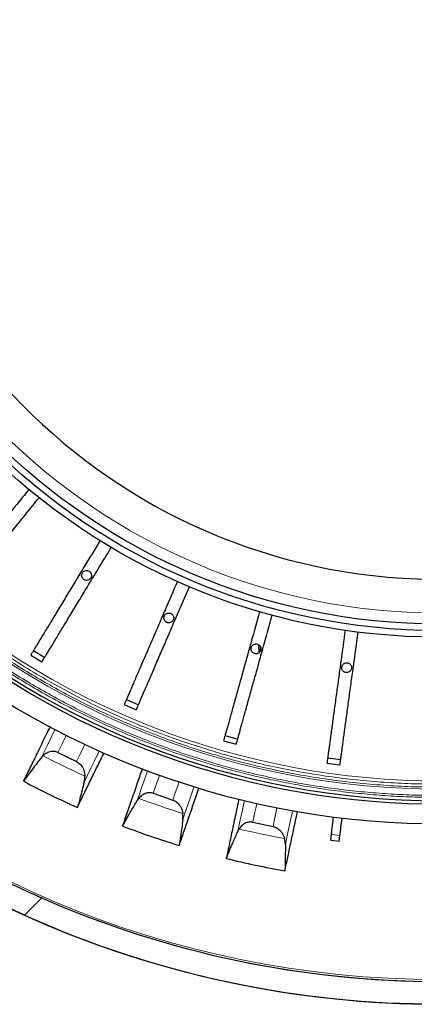
# Model space of a CAD drawing. Units: millimetres. Extents: x 207 to 2007, y 88 to 2868.
# Drawn here: x 1296 to 1382, y 801 to 1015 of the extents above; entities that cross this region are included whole.
import ezdxf

# ---------------------------------------------------------------- set-up
doc = ezdxf.new("R2010")
doc.units = ezdxf.units.MM
doc.header["$LTSCALE"] = 10

msp = doc.modelspace()

# ---------------------------------------------------------------- linework, layer by layer
at = {"color": 7, "linetype": 'Continuous', "lineweight": 25}
for p, q in [((1348.49, 878.91), (1348.53, 877.12)), ((1348.95, 877.67), (1348.93, 878.4)), ((1298.87, 876.63), (1301.31, 875.15)), ((1299.47, 877.63), (1301.92, 876.15)), ((1319.24, 865.9), (1321.86, 864.77)), ((1319.71, 866.97), (1322.33, 865.84)), ((1341.2, 859.15), (1343.95, 858.39)), ((1340.88, 858.03), (1343.63, 857.26)), ((1301.56, 854.75), (1301.17, 854.33)), ((1304.8, 855.46), (1308.84, 853.49)), ((1363.39, 853.17), (1366.22, 852.78)), ((1363.55, 854.33), (1366.38, 853.94)), ((1325.55, 846.58), (1329.81, 845.11)), ((1322.09, 845.01), (1322.42, 845.48)), ((1347.23, 840.29), (1351.64, 839.36)), ((1343.99, 838.32), (1344.26, 838.82)), ((1364.21, 836.37), (1364.37, 837.62)), ((1364.21, 836.37), (1366.06, 836.14)), ((1366.06, 836.14), (1366.21, 837.4))]:
    msp.add_line(p, q, dxfattribs=at)
at = {"color": 8, "linetype": 'Continuous', "lineweight": 18}
for p, q in [((1364.37, 837.62), (1366.21, 837.4)), ((1301.28, 823.83), (1297.53, 820.07))]:
    msp.add_line(p, q, dxfattribs=at)
at = {"color": 8, "linetype": 'Continuous', "lineweight": 18, "flags": 128}
for points in [[(1304.17, 860.47), (1303.77, 859.65), (1303.09, 858.27), (1302.44, 856.92), (1301.8, 855.6), (1301.17, 854.33)], [(1306.63, 859.22), (1306.3, 858.55), (1305.79, 857.49), (1305.29, 856.47), (1304.8, 855.46)], [(1310.68, 857.24), (1310.29, 856.46), (1309.56, 854.95), (1308.84, 853.49)], [(1310.51, 849.03), (1311.24, 850.52), (1311.99, 852.07), (1312.76, 853.66), (1313.56, 855.3), (1313.81, 855.8)], [(1324.32, 851.48), (1324.02, 850.61), (1323.52, 849.16), (1323.03, 847.74), (1322.56, 846.36), (1322.09, 845.01)], [(1326.91, 850.53), (1326.67, 849.82), (1326.29, 848.72), (1325.92, 847.64), (1325.55, 846.58)], [(1331.17, 849.07), (1330.88, 848.24), (1330.34, 846.65), (1329.81, 845.11)], [(1332, 840.9), (1332.54, 842.46), (1333.1, 844.09), (1333.68, 845.76), (1334.27, 847.49), (1334.46, 848.02)], [(1345.41, 845.01), (1345.22, 844.11), (1344.9, 842.6), (1344.59, 841.13), (1344.29, 839.71), (1343.99, 838.32)], [(1348.1, 844.38), (1347.95, 843.65), (1347.7, 842.51), (1347.47, 841.39), (1347.23, 840.29)], [(1352.51, 843.45), (1352.32, 842.59), (1351.97, 840.95), (1351.64, 839.36)], [(1354.33, 835.44), (1354.67, 837.06), (1355.03, 838.74), (1355.4, 840.47), (1355.78, 842.26), (1355.9, 842.81)]]:
    msp.add_lwpolyline(points, dxfattribs=at)
at = {"color": 7, "linetype": 'Continuous', "lineweight": 25, "flags": 128}
for points in [[(1364.37, 837.62), (1364.47, 838.43), (1364.56, 839.23), (1364.66, 840.03), (1364.76, 840.81), (1364.83, 841.43)], [(1366.21, 837.4), (1366.31, 838.2), (1366.41, 839.01), (1366.51, 839.8), (1366.6, 840.59), (1366.68, 841.21)]]:
    msp.add_lwpolyline(points, dxfattribs=at)
at = {"color": 7, "linetype": 'Continuous', "lineweight": 25}
for radius in [220, 140.14, 138.71, 137.29]:
    msp.add_circle((1387.78, 1020.68), radius, dxfattribs=at)
at = {"color": 8, "linetype": 'Continuous', "lineweight": 18}
for radius in [215, 214.61, 134.89]:
    msp.add_circle((1387.78, 1020.68), radius, dxfattribs=at)
at = {"color": 7, "linetype": 'Continuous', "lineweight": 25}
for radius, start, end in [(127.54, 90.6418, 269.3582), (176.43, 226.624, 308.9577), (175.71, 226.6306, 313.3694), (180.71, 226.2629, 309.3538), (193.88, 242.1797, 246.037), (193.88, 249.1797, 253.037), (193.88, 256.1797, 260.037), (215.02, 246.2805, 293.7195), (219.97, 245.7791, 294.2209)]:
    msp.add_arc((1387.78, 1020.68), radius, start, end, dxfattribs=at)
at = {"color": 8, "linetype": 'Continuous', "lineweight": 18}
for radius, start, end in [(171.41, 226.6715, 313.3285), (173.18, 226.6544, 313.3456), (187, 242.5431, 245.6426), (187, 249.5431, 252.6426), (187, 256.5431, 259.6426)]:
    msp.add_arc((1387.78, 1020.68), radius, start, end, dxfattribs=at)
at = {"color": 7, "linetype": 'Continuous', "lineweight": 25}
for points, knots in [([(1298.48, 912.68), (1297.06, 910.93), (1295.29, 908.74), (1293.17, 906.12), (1292.1, 904.8), (1291.04, 903.48), (1289.97, 902.16), (1288.9, 900.85), (1287.84, 899.54), (1286.82, 898.28), (1285.85, 897.08), (1284.93, 895.95), (1284.07, 894.89), (1283.28, 893.91), (1282.56, 893.02), (1281.91, 892.22), (1281.35, 891.53), (1280.87, 890.93), (1280.53, 890.51), (1280.29, 890.22), (1280.19, 890.1), (1280.14, 890.03)], [0, 0, 0, 0, 0.179931, 0.225271, 0.270695, 0.316017, 0.36122, 0.409347, 0.457646, 0.505945, 0.554072, 0.602199, 0.650498, 0.698797, 0.746924, 0.79505, 0.843348, 0.891647, 0.939773, 0.969887, 1, 1, 1, 1]), ([(1282.36, 888.24), (1282.45, 888.34), (1282.61, 888.55), (1282.98, 889), (1283.44, 889.56), (1283.97, 890.22), (1284.59, 890.99), (1285.29, 891.85), (1286.06, 892.8), (1286.89, 893.83), (1287.79, 894.94), (1288.75, 896.12), (1289.75, 897.36), (1290.8, 898.66), (1291.88, 899.99), (1292.99, 901.36), (1294.11, 902.75), (1295.78, 904.8), (1297.97, 907.51), (1299.79, 909.76), (1300.7, 910.88)], [0, 0, 0, 0, 0.047831, 0.095833, 0.143842, 0.19168, 0.239493, 0.287476, 0.335458, 0.383272, 0.431389, 0.479679, 0.527968, 0.576085, 0.624222, 0.672534, 0.720823, 0.768928, 0.88446, 1, 1, 1, 1]), ([(1313.96, 901.56), (1312.8, 899.64), (1311.34, 897.23), (1309.59, 894.34), (1308.71, 892.88), (1307.84, 891.44), (1306.96, 889.99), (1306.08, 888.54), (1305.21, 887.1), (1304.37, 885.71), (1303.57, 884.39), (1302.81, 883.14), (1302.11, 881.98), (1301.45, 880.9), (1300.86, 879.92), (1300.33, 879.04), (1299.86, 878.28), (1299.47, 877.63), (1299.19, 877.16), (1298.99, 876.84), (1298.91, 876.7), (1298.87, 876.63)], [0, 0, 0, 0, 0.179931, 0.225271, 0.270695, 0.316017, 0.361219, 0.409347, 0.457646, 0.505945, 0.554072, 0.602199, 0.650498, 0.698797, 0.746924, 0.79505, 0.843348, 0.891646, 0.939773, 0.969887, 1, 1, 1, 1]), ([(1301.31, 875.15), (1301.38, 875.27), (1301.52, 875.5), (1301.82, 876), (1302.2, 876.61), (1302.64, 877.34), (1303.15, 878.18), (1303.72, 879.13), (1304.35, 880.17), (1305.04, 881.31), (1305.78, 882.53), (1306.57, 883.83), (1307.4, 885.2), (1308.26, 886.62), (1309.15, 888.09), (1310.06, 889.6), (1310.99, 891.13), (1312.36, 893.39), (1314.16, 896.37), (1315.66, 898.84), (1316.41, 900.08)], [0, 0, 0, 0, 0.047831, 0.095834, 0.143842, 0.19168, 0.239493, 0.287476, 0.335458, 0.383272, 0.431389, 0.479679, 0.527968, 0.576086, 0.624222, 0.672534, 0.720823, 0.768928, 0.88446, 1, 1, 1, 1]), ([(1311.04, 895.04), (1310.92, 895.03), (1310.68, 895), (1310.36, 894.82), (1310.11, 894.55), (1309.97, 894.21), (1309.95, 893.84), (1310.06, 893.49), (1310.27, 893.19), (1310.57, 892.98), (1310.84, 892.91), (1311.12, 892.89), (1311.4, 892.94), (1311.72, 893.12), (1311.96, 893.39), (1312.1, 893.73), (1312.12, 894.09), (1312.02, 894.45), (1311.81, 894.74), (1311.51, 894.95), (1311.23, 895.03), (1311.08, 895.04), (1311.04, 895.04)], [0, 0, 0, 0, 0.053685, 0.10737, 0.161056, 0.214742, 0.268426, 0.322102, 0.37579, 0.429476, 0.483134, 0.500003, 0.553687, 0.607372, 0.661048, 0.714733, 0.768418, 0.822104, 0.875789, 0.929474, 0.983159, 1, 1, 1, 1]), ([(1330.81, 892.64), (1329.92, 890.58), (1328.8, 888), (1327.46, 884.89), (1326.79, 883.33), (1326.12, 881.79), (1325.44, 880.23), (1324.77, 878.67), (1324.1, 877.13), (1323.46, 875.64), (1322.84, 874.22), (1322.26, 872.89), (1321.72, 871.63), (1321.22, 870.48), (1320.77, 869.42), (1320.36, 868.48), (1320.01, 867.66), (1319.7, 866.96), (1319.49, 866.47), (1319.34, 866.12), (1319.27, 865.97), (1319.24, 865.9)], [0, 0, 0, 0, 0.179931, 0.225271, 0.270695, 0.316017, 0.361219, 0.409347, 0.457646, 0.505945, 0.554072, 0.602199, 0.650498, 0.698797, 0.746924, 0.79505, 0.843348, 0.891646, 0.939773, 0.969887, 1, 1, 1, 1]), ([(1321.86, 864.77), (1321.92, 864.89), (1322.02, 865.13), (1322.26, 865.67), (1322.54, 866.33), (1322.88, 867.11), (1323.27, 868.02), (1323.71, 869.03), (1324.19, 870.15), (1324.72, 871.37), (1325.29, 872.68), (1325.89, 874.08), (1326.53, 875.54), (1327.19, 877.07), (1327.87, 878.65), (1328.57, 880.26), (1329.28, 881.9), (1330.33, 884.33), (1331.72, 887.53), (1332.86, 890.18), (1333.44, 891.51)], [0, 0, 0, 0, 0.047831, 0.095834, 0.143842, 0.19168, 0.239493, 0.287476, 0.335458, 0.383272, 0.431389, 0.479679, 0.527968, 0.576086, 0.624222, 0.672534, 0.720823, 0.768928, 0.88446, 1, 1, 1, 1]), ([(1328.95, 885.8), (1328.82, 885.79), (1328.58, 885.76), (1328.26, 885.58), (1328.02, 885.31), (1327.88, 884.97), (1327.86, 884.6), (1327.96, 884.25), (1328.18, 883.95), (1328.48, 883.74), (1328.75, 883.66), (1329.03, 883.65), (1329.31, 883.7), (1329.63, 883.87), (1329.87, 884.15), (1330.01, 884.49), (1330.03, 884.85), (1329.93, 885.2), (1329.71, 885.5), (1329.41, 885.71), (1329.14, 885.79), (1328.98, 885.8), (1328.95, 885.8)], [0, 0, 0, 0, 0.053685, 0.107371, 0.161056, 0.214742, 0.268428, 0.322107, 0.375788, 0.42948, 0.483147, 0.500002, 0.553692, 0.607382, 0.661061, 0.714741, 0.768426, 0.822111, 0.875797, 0.929482, 0.983167, 1, 1, 1, 1]), ([(1348.72, 886.1), (1348.11, 883.93), (1347.36, 881.22), (1346.45, 877.96), (1345.99, 876.33), (1345.54, 874.7), (1345.08, 873.07), (1344.63, 871.43), (1344.17, 869.81), (1343.74, 868.25), (1343.32, 866.77), (1342.93, 865.36), (1342.56, 864.05), (1342.22, 862.83), (1341.91, 861.73), (1341.64, 860.74), (1341.4, 859.88), (1341.19, 859.15), (1341.05, 858.63), (1340.95, 858.26), (1340.9, 858.11), (1340.88, 858.03)], [0, 0, 0, 0, 0.179931, 0.225271, 0.270695, 0.316017, 0.36122, 0.409347, 0.457646, 0.505945, 0.554072, 0.602199, 0.650498, 0.698797, 0.746924, 0.79505, 0.843348, 0.891646, 0.939773, 0.969887, 1, 1, 1, 1]), ([(1343.63, 857.26), (1343.67, 857.39), (1343.74, 857.65), (1343.9, 858.21), (1344.09, 858.9), (1344.32, 859.73), (1344.59, 860.67), (1344.88, 861.74), (1345.21, 862.91), (1345.57, 864.19), (1345.95, 865.57), (1346.36, 867.04), (1346.79, 868.58), (1347.24, 870.18), (1347.7, 871.83), (1348.18, 873.52), (1348.66, 875.25), (1349.37, 877.8), (1350.31, 881.16), (1351.08, 883.94), (1351.47, 885.33)], [0, 0, 0, 0, 0.04783, 0.095834, 0.143842, 0.19168, 0.239493, 0.287476, 0.335458, 0.383272, 0.431389, 0.479679, 0.527968, 0.576086, 0.624222, 0.672534, 0.720823, 0.768928, 0.88446, 1, 1, 1, 1]), ([(1367.35, 882.04), (1367.04, 879.81), (1366.66, 877.02), (1366.2, 873.67), (1365.97, 871.99), (1365.74, 870.32), (1365.51, 868.64), (1365.28, 866.96), (1365.05, 865.29), (1364.83, 863.69), (1364.62, 862.16), (1364.42, 860.71), (1364.24, 859.36), (1364.07, 858.11), (1363.91, 856.97), (1363.77, 855.96), (1363.65, 855.07), (1363.55, 854.32), (1363.48, 853.78), (1363.42, 853.41), (1363.4, 853.25), (1363.39, 853.17)], [0, 0, 0, 0, 0.179931, 0.225271, 0.270695, 0.316017, 0.36122, 0.409347, 0.457646, 0.505945, 0.554072, 0.602199, 0.650498, 0.698797, 0.746924, 0.79505, 0.843348, 0.891647, 0.939773, 0.969887, 1, 1, 1, 1]), ([(1366.22, 852.78), (1366.24, 852.92), (1366.28, 853.18), (1366.36, 853.76), (1366.45, 854.47), (1366.57, 855.32), (1366.7, 856.29), (1366.85, 857.39), (1367.02, 858.6), (1367.2, 859.91), (1367.39, 861.33), (1367.6, 862.84), (1367.82, 864.42), (1368.04, 866.07), (1368.27, 867.77), (1368.51, 869.51), (1368.76, 871.28), (1369.12, 873.91), (1369.59, 877.36), (1369.98, 880.22), (1370.18, 881.65)], [0, 0, 0, 0, 0.047831, 0.095834, 0.143842, 0.19168, 0.239493, 0.287476, 0.335458, 0.383272, 0.431389, 0.479679, 0.527968, 0.576086, 0.624222, 0.672534, 0.720823, 0.768928, 0.88446, 1, 1, 1, 1]), ([(1347.94, 879.07), (1347.82, 879.06), (1347.58, 879.03), (1347.26, 878.85), (1347.02, 878.58), (1346.88, 878.24), (1346.86, 877.87), (1346.96, 877.52), (1347.17, 877.22), (1347.47, 877.01), (1347.75, 876.94), (1348.02, 876.92), (1348.3, 876.97), (1348.62, 877.15), (1348.87, 877.42), (1349.01, 877.76), (1349.03, 878.13), (1348.92, 878.48), (1348.71, 878.78), (1348.41, 878.98), (1348.14, 879.06), (1347.98, 879.07), (1347.94, 879.07)], [0, 0, 0, 0, 0.053685, 0.107371, 0.161056, 0.214742, 0.268428, 0.322111, 0.375786, 0.429477, 0.483158, 0.5, 0.55369, 0.60738, 0.661066, 0.714742, 0.768427, 0.822114, 0.875798, 0.929484, 0.983169, 1, 1, 1, 1]), ([(1367.67, 874.98), (1367.55, 874.97), (1367.31, 874.95), (1366.99, 874.76), (1366.75, 874.49), (1366.61, 874.15), (1366.59, 873.79), (1366.69, 873.43), (1366.91, 873.14), (1367.21, 872.93), (1367.48, 872.85), (1367.76, 872.83), (1368.04, 872.88), (1368.36, 873.06), (1368.6, 873.33), (1368.74, 873.67), (1368.76, 874.04), (1368.66, 874.39), (1368.44, 874.69), (1368.14, 874.9), (1367.87, 874.98), (1367.71, 874.98), (1367.67, 874.98)], [0, 0, 0, 0, 0.053686, 0.10737, 0.161056, 0.214742, 0.268427, 0.322113, 0.375789, 0.429473, 0.483164, 0.5, 0.553684, 0.607367, 0.661059, 0.714736, 0.768418, 0.822104, 0.875788, 0.929474, 0.98316, 1, 1, 1, 1]), ([(1303.08, 861.08), (1303.03, 860.97), (1302.68, 860.24), (1302.04, 858.94), (1301.18, 857.18), (1300.35, 855.48), (1299.55, 853.83), (1298.77, 852.24), (1298.01, 850.69), (1297.53, 849.7), (1297.29, 849.21)], [0, 0, 0, 0, 0.024125, 0.163254, 0.302481, 0.441709, 0.581232, 0.720756, 0.860378, 1, 1, 1, 1]), ([(1304.8, 855.46), (1304.68, 855.51), (1304.44, 855.61), (1304.06, 855.69), (1303.68, 855.71), (1303.26, 855.67), (1302.81, 855.55), (1302.35, 855.34), (1301.93, 855.08), (1301.68, 854.86), (1301.56, 854.75)], [0, 0, 0, 0, 0.104766, 0.209585, 0.313795, 0.418088, 0.563459, 0.709019, 0.85447, 1, 1, 1, 1]), ([(1309.03, 843.51), (1309.46, 844.38), (1310.31, 846.13), (1311.69, 848.95), (1313.15, 851.95), (1314.2, 854.1), (1314.78, 855.3), (1314.82, 855.38)], [0, 0, 0, 0, 0.244986, 0.490274, 0.735628, 0.980983, 1, 1, 1, 1]), ([(1301.17, 854.33), (1300.95, 854.04), (1300.51, 853.48), (1299.87, 852.65), (1299.25, 851.84), (1298.61, 850.99), (1297.95, 850.1), (1297.51, 849.51), (1297.29, 849.21)], [0, 0, 0, 0, 0.153833, 0.308025, 0.461858, 0.616055, 0.80767, 1, 1, 1, 1]), ([(1308.84, 853.49), (1308.98, 853.41), (1309.27, 853.25), (1309.63, 852.93), (1309.94, 852.57), (1310.23, 852.13), (1310.46, 851.59), (1310.62, 850.97), (1310.64, 850.55), (1310.66, 850.33)], [0, 0, 0, 0, 0.122029, 0.24412, 0.365484, 0.486944, 0.65612, 0.825521, 1, 1, 1, 1]), ([(1310.51, 849.03), (1310.55, 849.24), (1310.65, 849.66), (1310.65, 850.11), (1310.66, 850.33)], [0, 0, 0, 0, 0.496021, 1, 1, 1, 1]), ([(1323.16, 851.92), (1323.12, 851.82), (1322.86, 851.06), (1322.39, 849.7), (1321.76, 847.85), (1321.14, 846.06), (1320.54, 844.32), (1319.96, 842.64), (1319.4, 841.02), (1319.04, 839.98), (1318.87, 839.46)], [0, 0, 0, 0, 0.022589, 0.161937, 0.301384, 0.44083, 0.580573, 0.720316, 0.860158, 1, 1, 1, 1]), ([(1310.51, 849.03), (1310.36, 848.43), (1310.05, 847.22), (1309.65, 845.73), (1309.32, 844.49), (1309.13, 843.84), (1309.03, 843.51)], [0, 0, 0, 0, 0.302445, 0.604893, 0.802132, 1, 1, 1, 1]), ([(1325.55, 846.58), (1325.43, 846.61), (1325.18, 846.69), (1324.8, 846.71), (1324.42, 846.69), (1324, 846.6), (1323.57, 846.42), (1323.14, 846.16), (1322.75, 845.85), (1322.53, 845.6), (1322.42, 845.48)], [0, 0, 0, 0, 0.104768, 0.209586, 0.313797, 0.418088, 0.56346, 0.709022, 0.854472, 1, 1, 1, 1]), ([(1331.21, 835.24), (1331.53, 836.15), (1332.16, 837.99), (1333.18, 840.96), (1334.27, 844.12), (1335.05, 846.37), (1335.48, 847.62), (1335.51, 847.71)], [0, 0, 0, 0, 0.245261, 0.490823, 0.736453, 0.982083, 1, 1, 1, 1]), ([(1318.87, 839.46), (1319.01, 839.72), (1319.29, 840.23), (1319.75, 841.05), (1320.24, 841.88), (1320.78, 842.82), (1321.4, 843.86), (1321.86, 844.63), (1322.09, 845.01)], [0, 0, 0, 0, 0.153836, 0.308043, 0.461877, 0.616076, 0.807691, 1, 1, 1, 1]), ([(1329.81, 845.11), (1329.96, 845.05), (1330.26, 844.93), (1330.66, 844.66), (1331.01, 844.34), (1331.35, 843.93), (1331.64, 843.43), (1331.88, 842.83), (1331.95, 842.41), (1331.99, 842.2)], [0, 0, 0, 0, 0.122029, 0.24412, 0.365485, 0.486943, 0.656123, 0.825523, 1, 1, 1, 1]), ([(1344.21, 845.33), (1344.19, 845.21), (1344.02, 844.42), (1343.72, 843.01), (1343.31, 841.09), (1342.92, 839.24), (1342.53, 837.44), (1342.17, 835.71), (1341.81, 834.02), (1341.58, 832.95), (1341.47, 832.41)], [0, 0, 0, 0, 0.024149, 0.163275, 0.302499, 0.441723, 0.581243, 0.720763, 0.860381, 1, 1, 1, 1]), ([(1332, 840.9), (1332.02, 841.11), (1332.06, 841.54), (1332.02, 841.98), (1331.99, 842.2)], [0, 0, 0, 0, 0.496026, 1, 1, 1, 1]), ([(1354.24, 829.72), (1354.44, 830.67), (1354.84, 832.57), (1355.49, 835.65), (1356.19, 838.91), (1356.68, 841.25), (1356.96, 842.55), (1356.98, 842.64)], [0, 0, 0, 0, 0.244971, 0.490243, 0.735582, 0.980922, 1, 1, 1, 1]), ([(1332, 840.9), (1331.93, 840.28), (1331.77, 839.04), (1331.56, 837.51), (1331.37, 836.25), (1331.27, 835.57), (1331.21, 835.24)], [0, 0, 0, 0, 0.302444, 0.604894, 0.802132, 1, 1, 1, 1]), ([(1347.23, 840.29), (1347.11, 840.31), (1346.85, 840.35), (1346.47, 840.34), (1346.09, 840.26), (1345.7, 840.12), (1345.29, 839.9), (1344.89, 839.59), (1344.54, 839.23), (1344.36, 838.96), (1344.26, 838.82)], [0, 0, 0, 0, 0.104767, 0.209586, 0.313795, 0.418088, 0.563461, 0.709022, 0.854472, 1, 1, 1, 1]), ([(1341.47, 832.41), (1341.58, 832.69), (1341.8, 833.23), (1342.15, 834.09), (1342.53, 834.99), (1342.96, 835.98), (1343.44, 837.09), (1343.81, 837.91), (1343.99, 838.32)], [0, 0, 0, 0, 0.153836, 0.308042, 0.461875, 0.616075, 0.807691, 1, 1, 1, 1]), ([(1351.64, 839.36), (1351.79, 839.31), (1352.11, 839.23), (1352.54, 839.01), (1352.93, 838.74), (1353.31, 838.37), (1353.66, 837.91), (1353.97, 837.34), (1354.1, 836.94), (1354.16, 836.73)], [0, 0, 0, 0, 0.12203, 0.244121, 0.365485, 0.486945, 0.656123, 0.825523, 1, 1, 1, 1]), ([(1354.33, 835.44), (1354.32, 835.65), (1354.31, 836.08), (1354.21, 836.52), (1354.16, 836.73)], [0, 0, 0, 0, 0.496026, 1, 1, 1, 1]), ([(1354.33, 835.44), (1354.33, 834.82), (1354.33, 833.57), (1354.3, 832.03), (1354.27, 830.75), (1354.25, 830.07), (1354.24, 829.72)], [0, 0, 0, 0, 0.302444, 0.604895, 0.802132, 1, 1, 1, 1]), ([(1285.83, 831.23), (1286.27, 831), (1287.16, 830.55), (1288.62, 829.81), (1290.18, 829.02), (1291.82, 828.21), (1293.52, 827.39), (1295.27, 826.56), (1297.07, 825.72), (1298.7, 824.98), (1300.1, 824.35), (1300.89, 824), (1301.28, 823.83)], [0, 0, 0, 0, 0.106416, 0.212836, 0.322445, 0.432059, 0.538426, 0.644796, 0.754012, 0.863231, 0.931532, 1, 1, 1, 1]), ([(1297.53, 820.07), (1296.91, 820.36), (1295.65, 820.93), (1293.78, 821.81), (1291.92, 822.71), (1290.11, 823.61), (1288.38, 824.49), (1286.72, 825.37), (1285.13, 826.22), (1283.67, 827.04), (1282.8, 827.54), (1282.38, 827.78)], [0, 0, 0, 0, 0.110264, 0.220524, 0.333878, 0.447228, 0.557552, 0.667872, 0.78173, 0.895583, 1, 1, 1, 1])]:
    msp.add_open_spline(points, degree=3, knots=knots, dxfattribs=at)
at = {"color": 8, "linetype": 'Continuous', "lineweight": 18}
for points, knots in [([(1387.78, 848.56), (1385.79, 848.58), (1381.8, 848.62), (1375.82, 848.94), (1369.82, 849.46), (1363.82, 850.2), (1357.83, 851.15), (1351.96, 852.29), (1346.23, 853.61), (1340.65, 855.1), (1335.12, 856.78), (1329.63, 858.64), (1324.1, 860.73), (1318.54, 863.06), (1312.96, 865.63), (1307.49, 868.39), (1302.12, 871.34), (1296.88, 874.47), (1291.87, 877.71), (1287.08, 881.05), (1282.51, 884.46), (1278.09, 888), (1273.79, 891.66), (1271.03, 894.21), (1269.65, 895.49)], [0, 0, 0, 0, 0.045942, 0.091863, 0.138013, 0.184564, 0.231111, 0.277957, 0.322241, 0.366534, 0.411014, 0.455498, 0.5, 0.547203, 0.594383, 0.641524, 0.688498, 0.735469, 0.782194, 0.826078, 0.869972, 0.913388, 0.956685, 1, 1, 1, 1]), ([(1387.78, 845.68), (1386.04, 845.7), (1382.57, 845.73), (1377.36, 845.97), (1372.13, 846.36), (1366.9, 846.91), (1361.67, 847.62), (1356.44, 848.49), (1351.05, 849.55), (1345.52, 850.83), (1339.84, 852.35), (1334.21, 854.05), (1328.63, 855.95), (1323.28, 857.97), (1318.17, 860.1), (1313.29, 862.3), (1308.48, 864.65), (1303.75, 867.15), (1299.11, 869.78), (1294.57, 872.54), (1289.97, 875.53), (1285.34, 878.76), (1280.7, 882.23), (1276.2, 885.83), (1271.83, 889.56), (1269.02, 892.16), (1267.62, 893.46)], [0, 0, 0, 0, 0.039378, 0.078738, 0.118114, 0.157962, 0.197854, 0.237761, 0.277952, 0.322234, 0.366532, 0.411009, 0.455492, 0.5, 0.540458, 0.580898, 0.621357, 0.661659, 0.701914, 0.742184, 0.782194, 0.826076, 0.869974, 0.913388, 0.956684, 1, 1, 1, 1]), ([(1387.78, 846.11), (1386.05, 846.13), (1382.58, 846.16), (1377.38, 846.4), (1372.17, 846.79), (1366.96, 847.33), (1361.73, 848.04), (1356.52, 848.91), (1351.15, 849.97), (1345.62, 851.25), (1339.96, 852.76), (1334.34, 854.46), (1328.78, 856.35), (1323.45, 858.37), (1318.34, 860.49), (1313.47, 862.69), (1308.68, 865.03), (1303.97, 867.52), (1299.34, 870.14), (1294.8, 872.9), (1290.22, 875.88), (1285.6, 879.1), (1280.97, 882.56), (1276.48, 886.16), (1272.12, 889.87), (1269.32, 892.46), (1267.93, 893.76)], [0, 0, 0, 0, 0.039381, 0.07874, 0.118114, 0.157967, 0.19786, 0.237763, 0.277957, 0.32224, 0.366533, 0.411014, 0.455498, 0.5, 0.540463, 0.580903, 0.621357, 0.661663, 0.70192, 0.742186, 0.782198, 0.826081, 0.869975, 0.91339, 0.956686, 1, 1, 1, 1]), ([(1387.78, 847.92), (1385.78, 847.94), (1381.78, 847.98), (1375.77, 848.31), (1369.76, 848.83), (1363.73, 849.57), (1357.71, 850.52), (1351.82, 851.67), (1346.07, 853), (1340.47, 854.49), (1334.92, 856.17), (1329.41, 858.04), (1324.14, 860.04), (1319.09, 862.13), (1314.27, 864.31), (1309.53, 866.63), (1304.86, 869.09), (1300.28, 871.68), (1295.8, 874.41), (1291.26, 877.36), (1286.69, 880.54), (1282.11, 883.96), (1277.67, 887.52), (1273.36, 891.19), (1270.59, 893.76), (1269.2, 895.04)], [0, 0, 0, 0, 0.045939, 0.09186, 0.13801, 0.184557, 0.231107, 0.277952, 0.322233, 0.366531, 0.411008, 0.455491, 0.499998, 0.540456, 0.580896, 0.621354, 0.661656, 0.701911, 0.742181, 0.782191, 0.826074, 0.869972, 0.913386, 0.956683, 1, 1, 1, 1])]:
    msp.add_open_spline(points, degree=3, knots=knots, dxfattribs=at)

doc.saveas('drawing.dxf')
